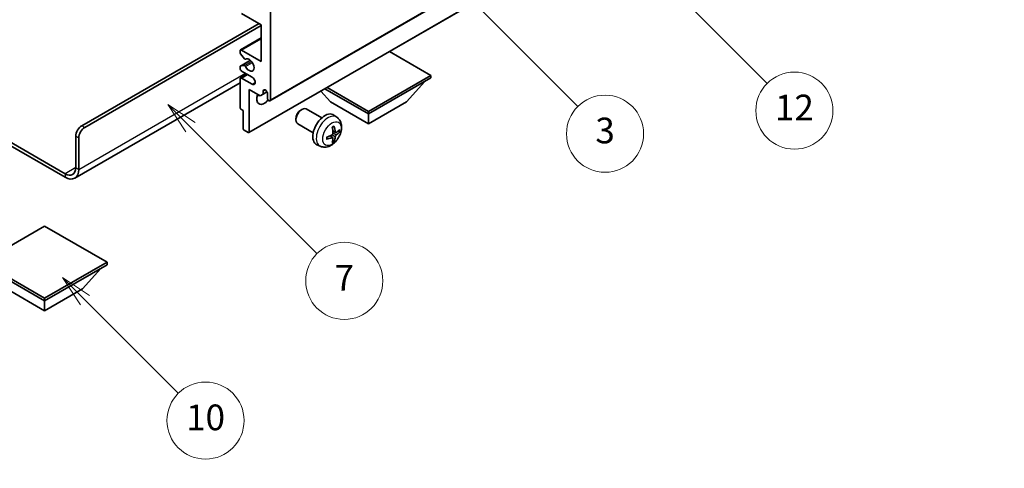
# Model space of a CAD drawing. Units: millimetres. Extents: x 5 to 9654, y 1 to 1265.
# Drawn here: x 261 to 491, y 420 to 525 of the extents above; entities that cross this region are included whole.
import ezdxf

# ---------------------------------------------------------------- set-up
doc = ezdxf.new("R2010")
doc.units = ezdxf.units.MM
for name, color, linetype, lineweight in [('Dimension (ISO)', 7, 'Continuous', 18), ('Symbol (TK)', 100, 'Continuous', 18), ('Visible (ISO)', 7, 'Continuous', 35), ('Visible Narrow (ISO)', 7, 'Continuous', 25)]:
    doc.layers.add(name, color=color, linetype=linetype, lineweight=lineweight)
doc.styles.add('Note Text (TK)', font='MS PGothic.ttf')
doc.styles.add('Note Text (TK2)', font='MS PGothic.ttf')
doc.dimstyles.new('Default - Method 1b (TK)', dxfattribs={"dimscale": 3, "dimtxt": 2.5, "dimasz": 2.5, "dimexe": 1, "dimexo": 1.5, "dimgap": 1, "dimtad": 1, "dimtoh": 1, "dimrnd": 1e-08, "dimdsep": 46, "dimtxsty": 'Note Text (TK)', "dimcen": 0.09, "dimdle": 5, "dimclrd": 100, "dimclre": 100, "dimclrt": 7, "dimadec": 1, "dimazin": 1, "dimtfac": 1, "dimtmove": 0, "dimatfit": 3, "dimfxl": 1, "dimtolj": 1, "dimlwd": -1, "dimlwe": -1, "dimarcsym": 0})

# ---------------------------------------------------------------- blocks, each defined once
blk = doc.blocks.new('バルーン3')
at = {"layer": 'Symbol (TK)', "color": 100}
for p, q in [((113.157, 174.36), (111.389, 176.127)), ((113.511, 174.713), (111.389, 176.127)), ((111.389, 176.127), (112.804, 174.006)), ((113.157, 174.36), (123.004, 164.513))]:
    blk.add_line(p, q, dxfattribs=at)
at = {"layer": 'Symbol (TK)'}
blk.add_circle((125.117, 162.399), 3, dxfattribs=at)
at = {"layer": 'Symbol (TK)', "color": 7, "insert": (125.117, 162.382), "char_height": 2, "attachment_point": 5, "style": 'Note Text (TK2)'}
blk.add_mtext('7', dxfattribs=at)
blk = doc.blocks.new('バルーン6')
at = {"layer": 'Symbol (TK)', "color": 100}
for p, q in [((135.352, 183.905), (133.585, 185.673)), ((135.706, 184.259), (133.585, 185.673)), ((133.585, 185.673), (134.999, 183.552)), ((135.352, 183.905), (143.295, 175.963))]:
    blk.add_line(p, q, dxfattribs=at)
at = {"layer": 'Symbol (TK)'}
blk.add_circle((145.408, 173.85), 3, dxfattribs=at)
at = {"layer": 'Symbol (TK)', "color": 7, "insert": (145.408, 173.844), "char_height": 2, "attachment_point": 5, "style": 'Note Text (TK2)'}
blk.add_mtext('3', dxfattribs=at)
blk = doc.blocks.new('バルーン8')
at = {"layer": 'Symbol (TK)', "color": 100}
for p, q in [((151.008, 184.777), (149.24, 186.544)), ((151.361, 185.13), (149.24, 186.544)), ((149.24, 186.544), (150.654, 184.423)), ((151.008, 184.777), (158.022, 177.762))]:
    blk.add_line(p, q, dxfattribs=at)
at = {"layer": 'Symbol (TK)'}
blk.add_circle((160.135, 175.649), 3, dxfattribs=at)
at = {"layer": 'Symbol (TK)', "color": 7, "insert": (160.135, 175.632), "char_height": 2, "attachment_point": 5, "style": 'Note Text (TK2)'}
blk.add_mtext('12', dxfattribs=at)
blk = doc.blocks.new('バルーン13')
at = {"layer": 'Symbol (TK)', "color": 100}
for p, q in [((104.955, 160.898), (103.187, 162.666)), ((105.309, 161.252), (103.187, 162.666)), ((103.187, 162.666), (104.601, 160.545)), ((104.955, 160.898), (112.214, 153.64))]:
    blk.add_line(p, q, dxfattribs=at)
at = {"layer": 'Symbol (TK)'}
blk.add_circle((114.327, 151.526), 3, dxfattribs=at)
at = {"layer": 'Symbol (TK)', "color": 7, "insert": (114.327, 151.515), "char_height": 2, "attachment_point": 5, "style": 'Note Text (TK2)'}
blk.add_mtext('10', dxfattribs=at)
blk = doc.blocks.new('*D26')
at = {"layer": 'Defpoints', "color": 0}
for p in [(536.2, 440.79), (576.5, 417.52), (411.38, 321.09)]:
    blk.add_point(p, dxfattribs=at)
at = {"layer": 'Dimension (ISO)', "color": 100}
for p, q in [((572.02, 420.11), (533.21, 442.51)), ((377.75, 348.03), (529.73, 437)), ((406.9, 323.68), (368.29, 345.97))]:
    blk.add_line(p, q, dxfattribs=at)
for points in [[(529.09, 438.08), (530.36, 435.92), (536.2, 440.79)], [(377.12, 349.11), (378.38, 346.96), (371.28, 344.25)]]:
    blk.add_solid(points, dxfattribs=at)
at = {"layer": 'Dimension (ISO)', "color": 7, "insert": (443.71, 394.47), "char_height": 7.5, "attachment_point": 4, "rotation": 30.344, "style": 'Note Text (TK)'}
blk.add_mtext('\\A1;{\\Q-29.656;\\W0.819;\\H0.816x; \\fＭＳ Ｐゴシック|b0|i0;\\H7.5000;350}', dxfattribs=at)

msp = doc.modelspace()

# ---------------------------------------------------------------- linework, layer by layer
at = {"layer": 'Visible (ISO)'}
for p, q in [((319.2283, 505.8772), (409.3844, 557.9289)), ((314.3199, 498.457), (404.476, 550.5086)), ((317.2105, 523.6608), (312.6143, 526.3144)), ((319.3318, 526.7226), (319.3318, 506.1061)), ((275.3144, 500.0844), (316.6802, 523.967)), ((276.0215, 499.6762), (317.2105, 523.4566)), ((317.2105, 515.0876), (317.2105, 523.6608)), ((312.3643, 517.7659), (317.2105, 520.5639)), ((312.2607, 517.1042), (312.2607, 517.537)), ((312.6143, 517.7412), (317.2105, 515.0876)), ((356.8085, 511.8216), (347.1383, 517.4047)), ((312.3229, 514.0084), (314.6732, 515.3654)), ((313.2694, 515.7244), (312.369, 516.8281)), ((313.5233, 515.6183), (313.6398, 515.6855)), ((312.2607, 513.4546), (312.2607, 513.8711)), ((312.3668, 514.022), (313.2671, 514.1024)), ((315.0892, 511.4133), (312.6143, 512.8422)), ((312.2607, 504.3098), (312.2607, 511.0051)), ((312.3643, 511.234), (313.8821, 512.1102)), ((312.6143, 511.2092), (315.0892, 509.7803)), ((342.2421, 503.4117), (356.8085, 511.8216)), ((342.2421, 502.8401), (356.8085, 511.25)), ((351.0809, 505.6162), (355.352, 510.4092)), ((356.8085, 511.8216), (356.8085, 511.25)), ((312.2607, 510.0955), (273.6753, 487.8182)), ((314.3821, 508.5556), (314.3821, 498.5943)), ((316.963, 507.0655), (314.3821, 508.5556)), ((317.6701, 508.2086), (318.0911, 508.4516)), ((317.6701, 508.2086), (317.6701, 507.4737)), ((317.6701, 507.4737), (318.5347, 507.9729)), ((333.4032, 505.6162), (331.1329, 508.1639)), ((332.0769, 508.709), (342.2421, 502.8401)), ((332.5719, 508.9947), (342.2421, 503.4117)), ((317.6701, 507.4737), (316.963, 507.0655)), ((318.6247, 506.5143), (318.6247, 507.6574)), ((333.4032, 505.6162), (342.2421, 500.5131)), ((342.2421, 500.5131), (351.0809, 505.6162)), ((312.9678, 503.6566), (312.4729, 503.9424)), ((312.9678, 499.4108), (312.9678, 503.6566)), ((326.4031, 503.7144), (326.7069, 503.8897)), ((331.3277, 501.8979), (327.7066, 503.9886)), ((342.2421, 503.4117), (342.2421, 502.8401)), ((248.8711, 501.8793), (271.4253, 488.8576)), ((248.8711, 501.0628), (271.4253, 488.0411)), ((325.2923, 501.7904), (325.2924, 501.4396)), ((334.8793, 502.0412), (334.1796, 502.5519)), ((342.2421, 500.5131), (342.2421, 502.8401)), ((314.1699, 498.4718), (313.18, 499.0434)), ((329.3277, 498.4338), (325.7066, 500.5245)), ((334.5799, 498.5046), (333.9125, 498.8)), ((335.0665, 498.7701), (335.3822, 498.6933)), ((273.9002, 490.2865), (273.9002, 497.6349)), ((274.6073, 489.8782), (274.6073, 497.2267)), ((333.8925, 497.3139), (333.3029, 497.7443)), ((334.1303, 496.5248), (333.9059, 496.7598)), ((330.9794, 495.2864), (330.1873, 495.637)), ((266.6524, 476.5897), (252.086, 468.1798)), ((281.2188, 468.1798), (266.6524, 476.5897)), ((252.086, 468.1798), (266.6524, 459.7699)), ((252.086, 467.6083), (266.6524, 459.1984)), ((266.6524, 459.7699), (281.2188, 468.1798)), ((266.6524, 459.1984), (281.2188, 467.6083)), ((275.4912, 461.9745), (279.7623, 466.7674)), ((281.2188, 468.1798), (281.2188, 467.6083)), ((257.8135, 461.9745), (266.6524, 456.8713)), ((266.6524, 456.8713), (275.4912, 461.9745)), ((266.6524, 459.7699), (266.6524, 459.1984)), ((266.6524, 456.8713), (266.6524, 459.1984))]:
    msp.add_line(p, q, dxfattribs=at)
for centre, major_axis, ratio, start_param, end_param in [((312.6143, 517.3329), (-0.25, 0.433), 0.57735027, 5.49778714, 7.06858347), ((312.4729, 516.9817), (-0.15, 0.2598), 0.57735027, 0.78539816, 1.8445595), ((313.3733, 515.8781), (0.15, -0.2598), 0.57735027, 4.98615215, 6.34717957), ((314.3821, 514.2711), (0.8, -1.3856), 0.57735027, 4.64831773, 9.48877222), ((312.4729, 513.7486), (-0.15, 0.2598), 0.57735027, 6.02138592, 7.06858347), ((312.6143, 513.2504), (-0.25, 0.433), 0.57735027, 0.78539816, 2.35619449), ((313.3732, 513.8291), (-0.15, 0.2598), 0.57735027, 4.64831773, 6.02138592), ((312.6143, 510.8009), (-0.25, 0.433), 0.57735027, 5.49778714, 7.06858347), ((315.0892, 510.5968), (0.5, -0.866), 0.57735027, 5.49778714, 8.6393798), ((318.1474, 507.8679), (-0.3398, 0.5886), 0.57735027, 4.04450246, 6.95107183), ((317.9176, 507.3308), (-1.25, -2.1651), 0.57735027, 4.99914553, 7.5883573), ((315.7963, 508.5556), (1.25, 2.1651), 0.57735027, 4.15479015, 4.42563243), ((318.9783, 506.3102), (0.25, -0.433), 0.57735027, 3.92699082, 7.06858347), ((312.4729, 504.1873), (-0.15, 0.2598), 0.57735027, 0.78539816, 2.35619449), ((326.7066, 502.2565), (-1, -1.7321), 0.57735027, 3.14159265, 6.28318531), ((326.4029, 502.4319), (-0.7853, -1.3602), 0.57735027, 3.92675802, 5.49801994), ((332.0597, 499.1659), (-2, -3.4641), 0.57735027, 3.0796893, 6.34508866), ((275.3144, 498.4514), (-1, -1.7321), 0.57735027, 3.92699082, 5.49778714), ((276.0215, 498.0432), (1, 1.7321), 0.57735027, 0.78539816, 2.35619449), ((313.18, 499.2883), (-0.15, 0.2598), 0.57735027, 0.78539816, 2.35619449), ((329.7629, 500.6001), (2.5666, -5.9702), 0.55353421, 0.95931878, 1.19830308), ((329.5655, 500.4861), (-3.9094, 5.191), 0.59526289, 3.96282307, 4.20180736), ((329.6592, 500.432), (-6.4957, -0.1911), 0.49462411, 2.44776077, 2.68674507), ((329.6592, 500.66), (6.4948, -0.2196), 0.65417299, 5.62601221, 5.86499651), ((314.1699, 498.7168), (0.15, -0.2598), 0.57735027, 5.49778714, 7.06858347), ((329.6693, 500.4378), (-6.4536, -0.7624), 0.55353421, 1.94328958, 2.18227387), ((329.6693, 500.6659), (6.4503, -0.7902), 0.59526289, 5.2229706, 5.46195489), ((329.7629, 500.6118), (3.0824, -5.721), 0.49462411, 0.45484759, 0.69383188), ((329.5655, 500.4978), (-3.4375, 5.5149), 0.65417299, 3.55978145, 3.79876575), ((271.4253, 491.7153), (1.75, -3.0311), 0.57735027, 5.49778714, 7.06858347), ((271.4253, 491.7153), (2.25, -3.8971), 0.57735027, 5.49778714, 7.06858347)]:
    msp.add_ellipse(centre, major_axis=major_axis, ratio=ratio, start_param=start_param, end_param=end_param, dxfattribs=at)
for points, knots in [([(334.8793, 502.0412), (335.1051, 501.8764), (335.2968, 501.6738), (335.6169, 501.2109), (335.7346, 500.948), (335.9121, 500.3534), (335.9488, 500.0217), (335.9416, 499.2886), (335.8737, 498.8897), (335.6414, 498.0966), (335.4711, 497.7038), (335.0498, 496.9699), (334.7998, 496.6285), (334.2236, 496.0145), (333.8971, 495.7419), (333.1732, 495.3193), (332.7771, 495.1606), (332.0029, 495.059), (331.6473, 495.0728), (331.1895, 495.2024), (331.0831, 495.2405), (330.9794, 495.2864)], [5.5596905, 5.5596905, 5.5596905, 5.5596905, 5.76465035, 5.76465035, 5.99724023, 5.99724023, 6.29459763, 6.29459763, 6.66985758, 6.66985758, 7.06428247, 7.06428247, 7.45411883, 7.45411883, 7.84838663, 7.84838663, 8.22269251, 8.22269251, 8.4943548, 8.4943548, 8.57747644, 8.57747644, 8.57747644, 8.57747644]), ([(333.7888, 499.6791), (333.804, 499.6898), (333.8192, 499.7003), (333.8609, 499.7283), (333.8874, 499.7453), (333.9403, 499.7775), (333.9666, 499.7927), (334.0192, 499.8214), (334.0454, 499.8348), (334.0975, 499.86), (334.1234, 499.8716), (334.1492, 499.8824)], [4.599557922, 4.599557922, 4.599557922, 4.599557922, 4.630897721, 4.630897721, 4.685414191, 4.685414191, 4.739930661, 4.739930661, 4.794447131, 4.794447131, 4.848963601, 4.848963601, 4.848963601, 4.848963601]), ([(334.1719, 499.9796), (334.1761, 499.9671), (334.1788, 499.9533), (334.1798, 499.9298), (334.1777, 499.9165), (334.1696, 499.898), (334.1623, 499.8895), (334.1527, 499.884), (334.151, 499.8832), (334.1491, 499.8824)], [0.0145600729, 0.0145600729, 0.0145600729, 0.0145600729, 0.0187226824, 0.0187226824, 0.0234298311, 0.0234298311, 0.0280690561, 0.0280690561, 0.028985175, 0.028985175, 0.028985175, 0.028985175]), ([(334.7135, 498.5243), (334.6873, 498.5076), (334.659, 498.4971), (334.6059, 498.4939), (334.5812, 498.5013), (334.5411, 498.5292), (334.5232, 498.5517), (334.5012, 498.602), (334.4946, 498.6267), (334.4909, 498.6528)], [0, 0, 0, 0, 0.0124997785, 0.0124997785, 0.0249995571, 0.0249995571, 0.0375236714, 0.0375236714, 0.0466766062, 0.0466766062, 0.0466766062, 0.0466766062]), ([(335.5359, 498.7339), (335.5298, 498.7255), (335.5203, 498.717), (335.4995, 498.7037), (335.4838, 498.6972), (335.4551, 498.6899), (335.4369, 498.6879), (335.409, 498.6885), (335.3947, 498.6902), (335.3822, 498.6933)], [0.0145600729, 0.0145600729, 0.0145600729, 0.0145600729, 0.0187226824, 0.0187226824, 0.0234298311, 0.0234298311, 0.0280690561, 0.0280690561, 0.0318102328, 0.0318102328, 0.0318102328, 0.0318102328]), ([(332.4839, 496.9981), (332.4841, 496.9962), (332.4843, 496.9943), (332.4843, 496.9832), (332.4806, 496.9726), (332.4687, 496.9563), (332.4582, 496.9478), (332.4373, 496.937), (332.424, 496.9324), (332.4111, 496.9298)], [0.0455535579, 0.0455535579, 0.0455535579, 0.0455535579, 0.0464696768, 0.0464696768, 0.0511089018, 0.0511089018, 0.0558160505, 0.0558160505, 0.05997866, 0.05997866, 0.05997866, 0.05997866]), ([(332.4839, 496.9981), (332.4804, 497.0258), (332.4775, 497.054), (332.4732, 497.1117), (332.4718, 497.1412), (332.4704, 497.201), (332.4703, 497.2315), (332.4718, 497.2934), (332.4732, 497.3248), (332.4766, 497.3749), (332.4781, 497.3933), (332.4798, 497.4119)], [3.005018033, 3.005018033, 3.005018033, 3.005018033, 3.059534503, 3.059534503, 3.114050973, 3.114050973, 3.168567443, 3.168567443, 3.223083913, 3.223083913, 3.254423712, 3.254423712, 3.254423712, 3.254423712]), ([(333.9422, 498.336), (333.9436, 498.2994), (333.9385, 498.2577), (333.9147, 498.1751), (333.896, 498.1342), (333.8518, 498.0635), (333.8233, 498.0291), (333.7688, 497.9806), (333.7441, 497.9634), (333.7197, 497.9505)], [0, 0, 0, 0, 0.0125039067, 0.0125039067, 0.0250078135, 0.0250078135, 0.0375277995, 0.0375277995, 0.0466766392, 0.0466766392, 0.0466766392, 0.0466766392]), ([(333.7197, 497.317), (333.752, 497.33), (333.7856, 497.3376), (333.8452, 497.337), (333.8713, 497.3288), (333.9104, 497.3014), (333.926, 497.2803), (333.9407, 497.2342), (333.9432, 497.2118), (333.9422, 497.1885)], [0, 0, 0, 0, 0.0124997785, 0.0124997785, 0.0249995571, 0.0249995571, 0.0375236714, 0.0375236714, 0.0466766062, 0.0466766062, 0.0466766062, 0.0466766062]), ([(334.1303, 496.5248), (334.1391, 496.5156), (334.1478, 496.5041), (334.1623, 496.4802), (334.1696, 496.4634), (334.1777, 496.4349), (334.1798, 496.418), (334.1788, 496.3933), (334.1761, 496.3809), (334.1719, 496.3714)], [0.0427285001, 0.0427285001, 0.0427285001, 0.0427285001, 0.0464696768, 0.0464696768, 0.0511089018, 0.0511089018, 0.0558160505, 0.0558160505, 0.05997866, 0.05997866, 0.05997866, 0.05997866]), ([(334.4909, 497.5052), (334.4958, 497.5383), (334.506, 497.5769), (334.5364, 497.6557), (334.5565, 497.6959), (334.5997, 497.7671), (334.6258, 497.8029), (334.6731, 497.8556), (334.6937, 497.8751), (334.7135, 497.8907)], [0, 0, 0, 0, 0.0125039067, 0.0125039067, 0.0250078135, 0.0250078135, 0.0375277995, 0.0375277995, 0.0466766392, 0.0466766392, 0.0466766392, 0.0466766392])]:
    msp.add_open_spline(points, degree=3, knots=knots, dxfattribs=at)
at = {"layer": 'Visible Narrow (ISO)'}
for p, q in [((319.3318, 506.1061), (409.4879, 558.1577)), ((314.3821, 498.5943), (404.5382, 550.646)), ((312.6143, 517.7412), (317.2105, 520.3948)), ((312.3668, 514.022), (314.6812, 515.3582)), ((313.2671, 514.1024), (314.9494, 515.0737)), ((313.5325, 515.6243), (313.6349, 515.6834)), ((313.5325, 513.8988), (315.1292, 514.8207)), ((274.6073, 489.8782), (313.4982, 512.3319)), ((312.6143, 511.2092), (314.0285, 512.0257)), ((315.0892, 509.7803), (315.7963, 510.1886)), ((276.0215, 499.6762), (275.3144, 500.0844)), ((334.4909, 498.6528), (333.8988, 498.9368)), ((273.9002, 497.6349), (274.6073, 497.2267)), ((333.7197, 497.317), (333.1776, 497.6877)), ((334.4909, 497.5052), (333.6527, 497.9154)), ((334.7135, 497.8907), (333.9392, 498.4115)), ((273.9002, 490.2865), (271.4253, 488.8576)), ((273.9002, 490.2865), (274.6073, 489.8782)), ((271.4253, 488.8576), (271.4253, 488.0411))]:
    msp.add_line(p, q, dxfattribs=at)
for centre, major_axis, start_param, end_param in [((332.8085, 498.7336), (1.9537, 3.3839), 6.22128195, 9.48668132), ((333.9735, 498.061), (-1.1137, -1.9289), 3.80068814, 4.05329349), ((333.93, 498.0861), (-1.0366, -1.7954), 2.21917009, 2.42536283), ((333.9735, 498.061), (1.1137, 1.9289), 5.37148447, 5.62408982), ((333.9735, 498.061), (-1.1137, -1.9289), 5.37148447, 5.62408982), ((333.9735, 498.061), (1.1137, 1.9289), 3.80068814, 4.05329349), ((333.93, 498.0861), (-1.0366, -1.7954), 0.71622982, 0.92242257)]:
    msp.add_ellipse(centre, major_axis=major_axis, ratio=0.57735027, start_param=start_param, end_param=end_param, dxfattribs=at)
msp.add_ellipse((333.7072, 498.2147), major_axis=(-1.5344, -2.6577), ratio=0.57735027, dxfattribs=at)

# ---------------------------------------------------------------- block references
at = {"layer": 'Symbol (TK)', "xscale": 3, "yscale": 3, "zscale": 3}
for name in ['バルーン8', 'バルーン6', 'バルーン3', 'バルーン13']:
    msp.add_blockref(name, (-38.7766, -23.3501), dxfattribs=at)

# ---------------------------------------------------------------- dimensions: what is measured, and where the dimension line sits
at = {"layer": 'Dimension (ISO)', "color": 100}
dim = msp.add_linear_dim(base=(536.198, 440.7887), p1=(411.3841, 321.0889), p2=(576.5031, 417.5186), angle=210.344041, text='{\\Q-29.656;\\W0.819;\\H0.816x; \\fＭＳ Ｐゴシック|b0|i0;\\H7.5000;350}', dimstyle='Default - Method 1b (TK)', override={"dimgap": 1, "dimtoh": 0, "dimdec": 2, "dimlfac": 1.829685, "dimtol": 0, "dimlim": 0, "dimtp": 0, "dimtm": 0, "dimtdec": 2, "dimtofl": 0, "dimatfit": 1}, dxfattribs=at)
dim.commit()
dim.dimension.update_dxf_attribs({"geometry": '*D26', "text_midpoint": (453.7367, 392.5172), "dimtype": 160})

doc.saveas('drawing.dxf')
